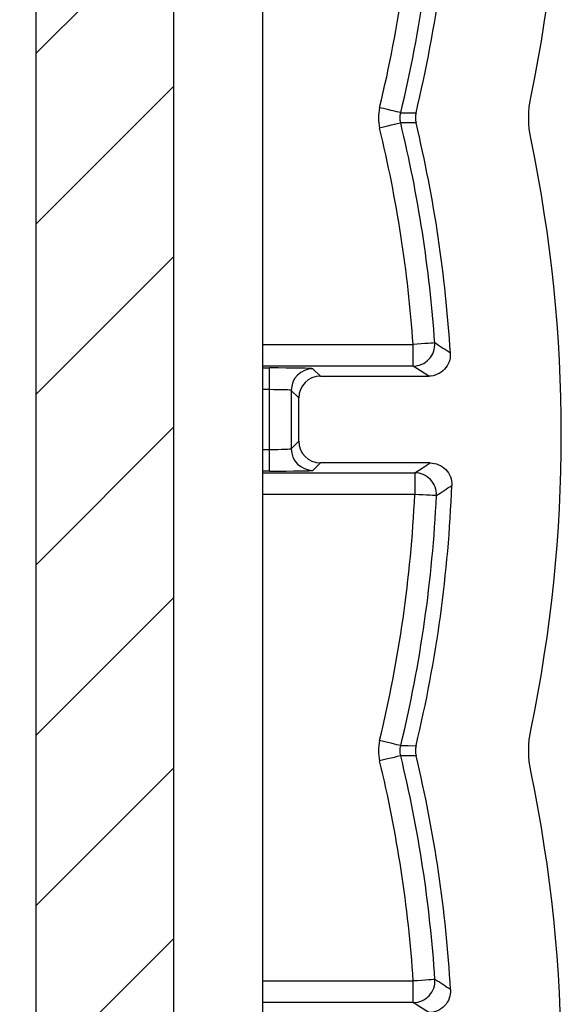
# Model space of a CAD drawing. Units: inches. Extents: x 0.1 to 16.9, y 0.1 to 10.9.
# Drawn here: x 14.3 to 14.9, y 6.4 to 7.5 of the extents above; entities that cross this region are included whole.
import ezdxf

# ---------------------------------------------------------------- set-up
doc = ezdxf.new("R2010")
doc.units = ezdxf.units.IN
doc.header["$MEASUREMENT"] = 0

msp = doc.modelspace()

# ---------------------------------------------------------------- hatches: boundary and pattern name
at = {"linetype": 'Continuous', "lineweight": 18}
h = msp.add_hatch(dxfattribs=at)
h.set_pattern_fill('ANSI31', style=0)
h.paths.add_polyline_path([(14.3068, 9.3697), (14.3323, 9.3697), (14.3323, 9.0142), (14.2371, 9.0142), (14.2371, 8.9317), (14.3196, 8.9317), (14.3196, 4.3147), (14.2033, 4.3147), (14.2033, 3.7147), (14.3236, 3.7147), (14.3236, 3.7732), (14.4581, 3.7732), (14.4581, 3.7147), (14.5783, 3.7147), (14.5783, 4.3147), (14.4621, 4.3147), (14.4621, 8.9317), (14.5446, 8.9317), (14.5446, 9.0142), (14.4493, 9.0142), (14.4493, 9.3697), (14.4748, 9.3697), (14.4748, 9.5197), (14.3068, 9.5197)], flags=0)

# ---------------------------------------------------------------- linework, layer by layer
at = {"color": 7, "linetype": 'Continuous', "lineweight": 25}
for p, q in [((14.3196, 4.3147), (14.3196, 8.9317)), ((14.4621, 8.9317), (14.4621, 4.3147)), ((14.5543, 8.4152), (14.5543, 4.983)), ((14.7104, 7.1009), (14.7104, 7.1234)), ((14.5616, 7.0765), (14.5616, 7.099)), ((14.6066, 7.0982), (14.6143, 7.0905)), ((14.6143, 7.0905), (14.7266, 7.0905)), ((14.5616, 7.0146), (14.5616, 7.0765)), ((14.5918, 7.068), (14.5841, 7.0757)), ((14.5841, 7.0757), (14.5841, 7.0153)), ((14.5918, 7.023), (14.5918, 7.068)), ((14.5841, 7.0153), (14.5918, 7.023)), ((14.5616, 6.9921), (14.5616, 7.0146)), ((14.6143, 7.0005), (14.6066, 6.9928)), ((14.7281, 7.0005), (14.6143, 7.0005)), ((14.7121, 6.9902), (14.7121, 6.9677)), ((14.7106, 6.4409), (14.7106, 6.4634))]:
    msp.add_line(p, q, dxfattribs=at)
at = {"color": 8, "linetype": 'Continuous', "lineweight": 25}
for p, q in [((14.5543, 7.1234), (14.7104, 7.1234)), ((14.7104, 7.1009), (14.5543, 7.1009)), ((14.5543, 7.099), (14.5616, 7.099)), ((14.5616, 7.0765), (14.5543, 7.0765)), ((14.5543, 7.0146), (14.5616, 7.0146)), ((14.5616, 6.9921), (14.5543, 6.9921)), ((14.5543, 6.9902), (14.7121, 6.9902)), ((14.7121, 6.9677), (14.5543, 6.9677)), ((14.5543, 6.4634), (14.7106, 6.4634)), ((14.7106, 6.4409), (14.5543, 6.4409))]:
    msp.add_line(p, q, dxfattribs=at)
at = {"color": 7, "linetype": 'Continuous', "lineweight": 25, "flags": 128}
for points in [[(14.6976, 7.3636), (14.697, 7.3638), (14.6957, 7.3641), (14.6937, 7.3646), (14.691, 7.3652), (14.6877, 7.366), (14.6839, 7.3669), (14.6799, 7.3679), (14.6757, 7.3689)], [(14.6976, 7.3636), (14.7052, 7.3636), (14.7135, 7.3636)], [(14.6976, 7.3531), (14.697, 7.3529), (14.6957, 7.3526), (14.6937, 7.3521), (14.691, 7.3515), (14.6877, 7.3507), (14.6839, 7.3498), (14.6799, 7.3488), (14.6757, 7.3478)], [(14.7135, 7.3531), (14.7052, 7.3531), (14.6976, 7.3531)], [(14.7328, 7.1249), (14.7323, 7.1249), (14.7309, 7.1248), (14.7288, 7.1246), (14.726, 7.1244), (14.7227, 7.1242), (14.7188, 7.1239), (14.7147, 7.1237), (14.7104, 7.1234)], [(14.7266, 7.0905), (14.7182, 7.0959), (14.7104, 7.1009)], [(14.7121, 6.9902), (14.7198, 6.9952), (14.7281, 7.0005)], [(14.7346, 6.9667), (14.7341, 6.9667), (14.7327, 6.9668), (14.7306, 6.9669), (14.7278, 6.967), (14.7244, 6.9671), (14.7206, 6.9673), (14.7165, 6.9675), (14.7121, 6.9677)], [(14.6976, 6.7074), (14.697, 6.7075), (14.6957, 6.7078), (14.6937, 6.7083), (14.691, 6.709), (14.6877, 6.7098), (14.6839, 6.7107), (14.6799, 6.7117), (14.6757, 6.7127)], [(14.6976, 6.7074), (14.7052, 6.7074), (14.7135, 6.7073)], [(14.6976, 6.6968), (14.697, 6.6967), (14.6957, 6.6964), (14.6937, 6.6959), (14.691, 6.6952), (14.6877, 6.6944), (14.6839, 6.6935), (14.6799, 6.6925), (14.6757, 6.6915)], [(14.7135, 6.6969), (14.7052, 6.6968), (14.6976, 6.6968)], [(14.7331, 6.4648), (14.7325, 6.4648), (14.7312, 6.4647), (14.7291, 6.4646), (14.7263, 6.4644), (14.7229, 6.4642), (14.7191, 6.4639), (14.7149, 6.4636), (14.7106, 6.4634)], [(14.7268, 6.4305), (14.7184, 6.4359), (14.7106, 6.4409)]]:
    msp.add_lwpolyline(points, dxfattribs=at)
at = {"color": 7, "linetype": 'Continuous', "lineweight": 25}
for centre, radius, start, end in [((13.3641, 7.6865), 1.5, 348.2578, 11.7422), ((13.3641, 7.6865), 1.3495, 346.3907, 357.5044), ((13.3641, 7.6865), 1.3875, 346.5431, 357.9665), ((13.3641, 7.6865), 1.372, 346.3907, 357.5044), ((13.3641, 7.0302), 1.372, 3.957, 13.6093), ((13.3641, 7.0302), 1.3875, 3.4777, 13.4569), ((13.3641, 7.0302), 1.3495, 3.957, 13.6093), ((13.3641, 7.0302), 1.5, 348.2578, 11.7422), ((14.7104, 7.1234), 0.0225, 270.0383, 3.9281), ((10.5828, 0.71), 7.6403, 56.95468, 57.09956), ((14.6066, 7.0757), 0.0225, 90.02, 179.9794), ((14.6066, 7.0153), 0.0225, 180.0206, 269.98), ((14.7121, 6.9677), 0.0225, 357.3716, 89.963), ((13.3641, 7.0302), 1.3875, 346.5431, 357.809), ((10.5369, 13.3554), 7.6444, 303.30678, 303.44994), ((13.3641, 7.0302), 1.3495, 346.3907, 357.345), ((13.3641, 7.0302), 1.372, 346.3907, 357.345), ((13.3641, 6.374), 1.3495, 3.7974, 13.6093), ((13.3641, 6.374), 1.372, 3.7974, 13.6093), ((13.3641, 6.374), 1.3875, 3.32, 13.4569), ((13.3641, 6.374), 1.5, 348.2578, 11.7422), ((14.7106, 6.4634), 0.0225, 270.0389, 3.7687), ((10.8173, 0.4227), 7.2001, 56.90044, 57.05396)]:
    msp.add_arc(centre, radius, start, end, dxfattribs=at)
for centre, major_axis, ratio, start_param, end_param in [((14.5616, 7.0982), (0.045, 0), 0.017455, 0.017453, 1.570796), ((14.6143, 7.068), (-0.0159, 0.0159), 0.999695, 5.497939, 7.068431), ((14.5616, 7.0757), (0.0225, 0), 0.03491, 0.017453, 1.570796), ((14.5616, 7.0153), (0.0225, 0), 0.03491, 4.712389, 6.265732), ((14.6143, 7.023), (-0.0159, -0.0159), 0.999695, 5.497939, 7.068431), ((14.5616, 6.9928), (0.045, 0), 0.017455, 4.712389, 6.265732)]:
    msp.add_ellipse(centre, major_axis=major_axis, ratio=ratio, start_param=start_param, end_param=end_param, dxfattribs=at)
for points in [[(14.8327, 7.3355), (14.8295, 7.3506), (14.8295, 7.3661), (14.8327, 7.3812)], [(14.6757, 7.3689), (14.674, 7.362), (14.674, 7.3547), (14.6757, 7.3478)], [(14.6976, 7.3531), (14.6967, 7.3565), (14.6967, 7.3602), (14.6976, 7.3636)], [(14.7135, 7.3636), (14.7127, 7.3601), (14.7127, 7.3566), (14.7135, 7.3531)], [(14.8327, 6.6792), (14.8295, 6.6944), (14.8295, 6.7098), (14.8327, 6.725)], [(14.6757, 6.7127), (14.674, 6.7057), (14.674, 6.6985), (14.6757, 6.6915)], [(14.6976, 6.6968), (14.6967, 6.7003), (14.6967, 6.7039), (14.6976, 6.7074)], [(14.7135, 6.7073), (14.7127, 6.7039), (14.7127, 6.7003), (14.7135, 6.6969)]]:
    msp.add_open_spline(points, degree=3, dxfattribs=at)
for points in [[(14.749, 7.1144), (14.7494, 7.1082), (14.7471, 7.102), (14.7388, 7.0932), (14.7327, 7.0905), (14.7266, 7.0905)], [(14.7281, 7.0005), (14.7342, 7.0005), (14.7401, 6.998), (14.7485, 6.9893), (14.7508, 6.9833), (14.7506, 6.9772)], [(14.7492, 6.4543), (14.7496, 6.4482), (14.7473, 6.442), (14.739, 6.4332), (14.733, 6.4305), (14.7268, 6.4305)]]:
    msp.add_open_spline(points, degree=3, knots=[0, 0, 0, 0, 0.5, 0.5, 1, 1, 1, 1], dxfattribs=at)

doc.saveas('drawing.dxf')
